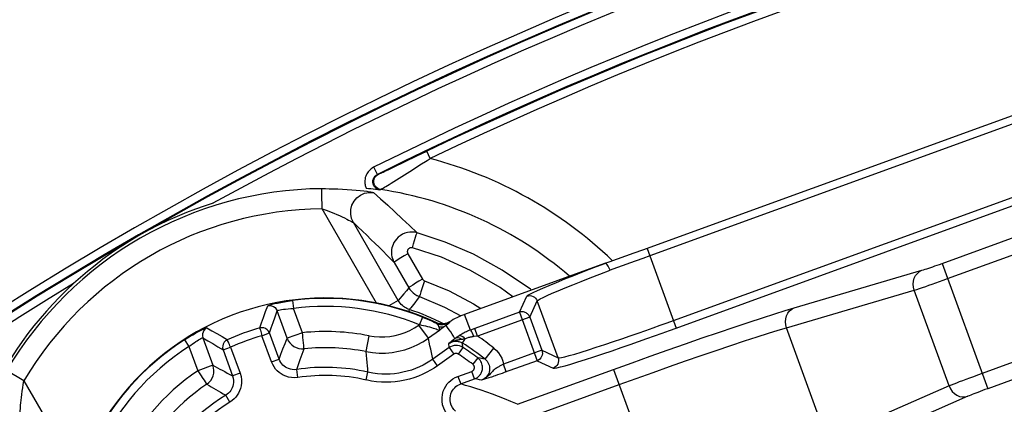
# Model space of a CAD drawing. Units: millimetres. Extents: x -787 to 490, y -298 to 488.
# Drawn here: x -51 to -26, y -111 to -102 of the extents above; entities that cross this region are included whole.
import ezdxf

# ---------------------------------------------------------------- set-up
doc = ezdxf.new("R2010")
doc.units = ezdxf.units.MM
doc.layers.add('AXIS_Sectional-View', color=7, linetype='Continuous')

msp = doc.modelspace()

# ---------------------------------------------------------------- linework, layer by layer
at = {"layer": 'AXIS_Sectional-View', "linetype": 'Continuous'}
for p, q in [((-14.033, -100.102), (-35.076, -107.761)), ((-34.494, -109.358), (-13.359, -101.665)), ((-34.426, -109.546), (-13.29, -101.853)), ((-41.414, -105.563), (-40.839, -105.287)), ((-40.839, -105.287), (-40.596, -105.17)), ((-40.509, -105.35), (-40.596, -105.17)), ((-40.587, -105.399), (-40.509, -105.35)), ((-41.815, -105.744), (-41.904, -105.566)), ((-41.533, -105.62), (-41.414, -105.563)), ((-41.756, -106.121), (-41.737, -106.118)), ((-41.835, -108.931), (-43.183, -106.596)), ((-41.298, -108.861), (-42.409, -106.936)), ((-27.854, -107.946), (-25.869, -107.224)), ((-35.144, -107.573), (-34.426, -109.546)), ((-27.717, -108.322), (-25.356, -107.463)), ((-41.49, -107.83), (-41.401, -107.92)), ((-41.062, -107.708), (-40.699, -108.336)), ((-41.39, -107.91), (-41.401, -107.92)), ((-41.401, -107.92), (-41.039, -108.548)), ((-36.196, -107.948), (-39.657, -109.208)), ((-36.191, -107.947), (-36.196, -107.948)), ((-27.854, -107.946), (-26.726, -111.045)), ((-31.509, -109.045), (-28.351, -108.116)), ((-41.039, -108.548), (-41.099, -108.621)), ((-40.646, -108.38), (-40.043, -108.621)), ((-41.162, -108.696), (-41.298, -108.861)), ((-41.099, -108.621), (-41.162, -108.696)), ((-40.774, -108.768), (-40.833, -108.842)), ((-40.772, -108.753), (-40.774, -108.768)), ((-40.774, -108.768), (-40.156, -109.025)), ((-40.043, -108.621), (-39.439, -108.942)), ((-38.303, -109.154), (-38.117, -108.755)), ((-31.7, -109.54), (-28.542, -108.611)), ((-27.681, -110.978), (-28.542, -108.611)), ((-43.913, -108.862), (-43.887, -109.06)), ((-41.298, -108.861), (-41.531, -108.996)), ((-40.99, -109.041), (-41.025, -109.085)), ((-40.893, -108.918), (-40.99, -109.041)), ((-40.833, -108.842), (-40.893, -108.918)), ((-40.156, -109.025), (-39.748, -109.244)), ((-39.439, -108.942), (-39.255, -109.062)), ((-38.047, -109.273), (-37.861, -108.875)), ((-37.349, -110.282), (-37.861, -108.875)), ((-44.045, -109.797), (-44.292, -109.118)), ((-43.669, -109.66), (-43.887, -109.06)), ((-41.025, -109.085), (-41.046, -109.15)), ((-40.698, -109.275), (-40.773, -109.461)), ((-39.515, -109.596), (-39.657, -109.208)), ((-38.303, -109.154), (-39.406, -109.555)), ((-38.047, -109.273), (-39.338, -109.743)), ((-38.303, -109.154), (-37.867, -110.352)), ((-38.047, -109.273), (-37.748, -110.096)), ((-40.773, -109.461), (-40.786, -109.47)), ((-40.554, -109.796), (-40.786, -109.47)), ((-40.363, -109.409), (-40.362, -109.425)), ((-40.189, -109.534), (-40.224, -109.56)), ((-40.153, -109.506), (-40.189, -109.534)), ((-40.068, -109.441), (-40.116, -109.479)), ((-40.057, -109.432), (-40.068, -109.441)), ((-40.03, -109.389), (-40.028, -109.404)), ((-30.697, -112.296), (-31.7, -109.54)), ((-46.128, -109.786), (-45.881, -110.465)), ((-44.668, -109.735), (-44.48, -109.667)), ((-44.433, -110.38), (-44.668, -109.735)), ((-44.245, -110.312), (-44.48, -109.667)), ((-43.669, -109.66), (-44.045, -109.797)), ((-43.637, -109.978), (-43.657, -109.781)), ((-42.096, -110.128), (-42.02, -109.736)), ((-40.283, -109.603), (-40.554, -109.796)), ((-40.256, -109.583), (-40.283, -109.603)), ((-40.224, -109.56), (-40.256, -109.583)), ((-39.406, -109.555), (-39.515, -109.596)), ((-39.338, -109.743), (-39.428, -109.755)), ((-39.338, -109.743), (-39.406, -109.555)), ((-46.583, -109.834), (-46.475, -110.002)), ((-46.475, -110.002), (-46.256, -110.602)), ((-45.631, -110.086), (-45.443, -110.017)), ((-45.443, -110.017), (-45.208, -110.662)), ((-40.043, -110.029), (-40.446, -110.315)), ((-40.027, -109.909), (-40.045, -109.925)), ((-40.043, -110.029), (-40.045, -109.925)), ((-40.043, -110.029), (-39.927, -110.192)), ((-40.009, -109.894), (-40.027, -109.909)), ((-39.991, -109.879), (-40.009, -109.894)), ((-39.972, -109.865), (-39.991, -109.879)), ((-39.954, -109.85), (-39.972, -109.865)), ((-39.936, -109.835), (-39.954, -109.85)), ((-39.909, -109.815), (-39.936, -109.835)), ((-39.901, -109.808), (-39.901, -109.808)), ((-39.706, -110.022), (-39.815, -110.189)), ((-39.711, -109.916), (-39.644, -109.81)), ((-39.706, -110.022), (-39.711, -109.916)), ((-24.502, -109.81), (-26.863, -110.669)), ((-45.631, -110.086), (-45.396, -110.731)), ((-39.927, -110.192), (-40.33, -110.478)), ((-39.152, -110.315), (-38.933, -110.042)), ((-37.748, -110.096), (-38.698, -110.442)), ((-37.748, -110.096), (-37.349, -110.282)), ((-45.881, -110.465), (-46.256, -110.602)), ((-44.433, -110.38), (-44.245, -110.312)), ((-40.33, -110.478), (-40.446, -110.315)), ((-39.334, -110.283), (-39.455, -110.442)), ((-39.27, -110.294), (-39.334, -110.283)), ((-39.209, -110.305), (-39.27, -110.294)), ((-39.152, -110.315), (-39.209, -110.305)), ((-38.63, -110.63), (-38.698, -110.442)), ((-37.867, -110.352), (-38.678, -110.647)), ((-37.867, -110.352), (-37.468, -110.538)), ((-24.741, -110.322), (-26.726, -111.045)), ((-50.552, -110.851), (-50.982, -110.596)), ((-45.208, -110.662), (-45.396, -110.731)), ((-43.78, -110.768), (-43.81, -110.57)), ((-42.093, -110.83), (-42.048, -110.635)), ((-39.823, -110.74), (-39.481, -110.616)), ((-39.823, -110.74), (-39.755, -110.928)), ((-39.413, -110.804), (-39.481, -110.616)), ((-38.784, -110.685), (-38.842, -110.706)), ((-38.729, -110.666), (-38.784, -110.685)), ((-38.678, -110.647), (-38.729, -110.666)), ((-38.349, -111.432), (-35.977, -110.569)), ((-35.977, -110.569), (-34.635, -114.258)), ((-50.552, -110.851), (-49.204, -113.186)), ((-46.101, -110.831), (-46.045, -110.913)), ((-39.755, -110.928), (-39.413, -110.804)), ((-39.35, -110.813), (-39.413, -110.804)), ((-39.292, -110.822), (-39.35, -110.813)), ((-39.237, -110.831), (-39.292, -110.822)), ((-38.213, -111.808), (-35.841, -110.944)), ((-27.681, -110.978), (-30.697, -112.296)), ((-45.459, -111.379), (-45.563, -111.209)), ((-27.215, -111.234), (-30.232, -112.552))]:
    msp.add_line(p, q, dxfattribs=at)
for points in [[(-14.102, -99.914), (-35.262, -107.616), (-35.472, -107.692), (-35.68, -107.766), (-35.886, -107.839), (-36.089, -107.911), (-36.196, -107.948)], [(-40.95, -105.627), (-40.762, -105.508), (-40.587, -105.399)], [(-41.909, -105.568), (-41.94, -105.585), (-41.968, -105.605), (-41.996, -105.628), (-42.022, -105.654), (-42.043, -105.679), (-42.062, -105.705), (-42.078, -105.732), (-42.092, -105.76), (-42.104, -105.789), (-42.113, -105.821), (-42.121, -105.857), (-42.126, -105.895)], [(-41.783, -105.736), (-41.77, -105.731), (-41.753, -105.723), (-41.73, -105.712), (-41.702, -105.7), (-41.669, -105.684), (-41.63, -105.666), (-41.533, -105.62)], [(-41.524, -105.989), (-41.472, -105.956), (-40.95, -105.627)], [(-42.126, -105.895), (-42.127, -105.922), (-42.126, -105.948), (-42.124, -105.972), (-42.12, -105.996), (-42.115, -106.019), (-42.109, -106.04), (-42.102, -106.061), (-42.094, -106.081)], [(-41.926, -105.909), (-41.924, -105.89), (-41.92, -105.872), (-41.915, -105.856), (-41.909, -105.841), (-41.902, -105.828), (-41.894, -105.814), (-41.885, -105.801), (-41.874, -105.788), (-41.862, -105.776), (-41.847, -105.764), (-41.832, -105.753), (-41.815, -105.744)], [(-41.737, -106.118), (-41.797, -106.099), (-41.848, -106.062), (-41.886, -106.011), (-41.905, -105.951), (-41.905, -105.888), (-41.885, -105.828), (-41.848, -105.778), (-41.797, -105.741)], [(-41.797, -105.741), (-41.792, -105.74), (-41.783, -105.736)], [(-43.183, -106.596), (-43.184, -106.468), (-43.185, -106.349), (-43.188, -106.096)], [(-43.188, -106.096), (-43.099, -106.096), (-43.003, -106.097), (-42.898, -106.099), (-42.789, -106.102), (-42.676, -106.107), (-42.563, -106.114), (-42.45, -106.122), (-42.342, -106.132), (-42.242, -106.142), (-42.153, -106.152), (-42.079, -106.162), (-42.019, -106.171), (-41.973, -106.178), (-41.94, -106.184), (-41.919, -106.188), (-41.911, -106.191)], [(-42.094, -106.081), (-42.034, -106.088), (-41.975, -106.094), (-41.918, -106.101), (-41.861, -106.108), (-41.807, -106.114), (-41.756, -106.121)], [(-41.756, -106.121), (-41.773, -106.117), (-41.791, -106.113), (-41.807, -106.106), (-41.823, -106.098), (-41.837, -106.09), (-41.85, -106.08), (-41.862, -106.07), (-41.873, -106.06), (-41.883, -106.049), (-41.892, -106.037), (-41.899, -106.024), (-41.907, -106.011), (-41.913, -105.997), (-41.918, -105.982), (-41.923, -105.965), (-41.926, -105.948), (-41.927, -105.929), (-41.926, -105.909)], [(-41.737, -106.118), (-41.733, -106.116), (-41.724, -106.111)], [(-41.724, -106.111), (-41.711, -106.104), (-41.693, -106.093), (-41.671, -106.08), (-41.643, -106.063), (-41.609, -106.042), (-41.524, -105.989)], [(-42.409, -106.936), (-42.454, -106.835), (-42.475, -106.726), (-42.471, -106.615), (-42.443, -106.508), (-42.392, -106.409), (-42.321, -106.324), (-42.232, -106.257), (-42.131, -106.211), (-42.022, -106.189), (-41.911, -106.191)], [(-41.911, -106.191), (-41.736, -106.347), (-41.559, -106.507), (-41.38, -106.671), (-41.2, -106.839), (-41.017, -107.011), (-40.833, -107.189)], [(-45.879, -106.455), (-46.094, -106.525), (-46.313, -106.603), (-46.536, -106.689), (-46.764, -106.784), (-46.995, -106.887), (-47.231, -107.001), (-47.471, -107.124), (-47.713, -107.259)], [(-43.183, -106.596), (-43.133, -106.613), (-43.078, -106.632), (-43.018, -106.655), (-42.955, -106.68), (-42.889, -106.706), (-42.821, -106.734), (-42.754, -106.763), (-42.689, -106.793), (-42.628, -106.821), (-42.573, -106.848), (-42.526, -106.872), (-42.487, -106.892), (-42.457, -106.908), (-42.434, -106.921), (-42.417, -106.932), (-42.407, -106.941)], [(-42.409, -106.936), (-42.296, -107.043), (-42.186, -107.147), (-42.079, -107.25), (-41.974, -107.351), (-41.872, -107.45), (-41.773, -107.547), (-41.676, -107.643), (-41.581, -107.738), (-41.49, -107.83)], [(-47.713, -107.259), (-47.951, -107.402), (-48.178, -107.547), (-48.394, -107.695), (-48.6, -107.844), (-48.796, -107.994), (-48.982, -108.145), (-49.159, -108.295), (-49.326, -108.445)], [(-40.833, -107.189), (-40.89, -107.176), (-40.95, -107.17), (-41.01, -107.172), (-41.071, -107.181), (-41.135, -107.199), (-41.197, -107.226), (-41.253, -107.26), (-41.303, -107.299), (-41.345, -107.342), (-41.379, -107.386), (-41.407, -107.43), (-41.428, -107.475), (-41.445, -107.519), (-41.456, -107.562), (-41.464, -107.605), (-41.468, -107.647), (-41.468, -107.691), (-41.464, -107.734), (-41.456, -107.779), (-41.444, -107.825), (-41.428, -107.866)], [(-40.948, -107.562), (-40.921, -107.465), (-40.894, -107.375), (-40.871, -107.299), (-40.852, -107.24), (-40.839, -107.202), (-40.833, -107.189)], [(-38.006, -108.607), (-38.031, -108.586), (-38.727, -108.109), (-39.438, -107.72), (-40.143, -107.416), (-40.833, -107.189)], [(-40.948, -107.562), (-40.96, -107.559), (-40.972, -107.558), (-40.984, -107.558), (-40.996, -107.56), (-41.009, -107.564), (-41.021, -107.569), (-41.032, -107.576), (-41.042, -107.584), (-41.051, -107.592), (-41.058, -107.601), (-41.063, -107.61), (-41.067, -107.619), (-41.071, -107.628), (-41.073, -107.636), (-41.074, -107.645), (-41.075, -107.653), (-41.075, -107.662), (-41.074, -107.671), (-41.073, -107.68), (-41.07, -107.689), (-41.067, -107.698), (-41.062, -107.708)], [(-38.463, -108.773), (-38.779, -108.544), (-39.51, -108.122), (-40.23, -107.795), (-40.948, -107.562)], [(-41.062, -107.708), (-41.151, -107.76), (-41.233, -107.809), (-41.304, -107.852), (-41.357, -107.887), (-41.39, -107.91)], [(-35.076, -107.761), (-35.248, -107.823), (-35.415, -107.884), (-35.578, -107.942), (-35.738, -107.999), (-35.899, -108.055), (-36.059, -108.111)], [(-41.428, -107.866), (-41.425, -107.872), (-41.401, -107.92)], [(-38.117, -108.755), (-38.094, -108.735), (-38.043, -108.705), (-37.964, -108.665), (-37.858, -108.615), (-37.725, -108.556), (-37.567, -108.489), (-37.385, -108.414), (-37.181, -108.331), (-36.958, -108.243), (-36.717, -108.148), (-36.462, -108.05), (-36.191, -107.947)], [(-36.059, -108.111), (-36.073, -108.076), (-36.089, -108.043), (-36.106, -108.013), (-36.125, -107.988), (-36.143, -107.968), (-36.16, -107.954), (-36.176, -107.947), (-36.191, -107.947)], [(-28.351, -108.116), (-28.313, -108.104), (-28.272, -108.091), (-28.227, -108.076), (-28.179, -108.061), (-28.131, -108.044), (-28.081, -108.027), (-28.03, -108.009), (-27.976, -107.99), (-27.917, -107.969), (-27.854, -107.946)], [(-37.861, -108.875), (-37.84, -108.855), (-37.792, -108.826), (-37.718, -108.788), (-37.619, -108.741), (-37.494, -108.685), (-37.346, -108.622), (-37.176, -108.551), (-36.986, -108.473), (-36.777, -108.39), (-36.551, -108.301), (-36.311, -108.208), (-36.059, -108.111)], [(-28.542, -108.611), (-28.562, -108.536), (-28.568, -108.459), (-28.56, -108.383), (-28.54, -108.312), (-28.508, -108.247), (-28.464, -108.191), (-28.411, -108.147), (-28.351, -108.116)], [(-28.542, -108.611), (-28.481, -108.591), (-28.412, -108.568), (-28.337, -108.542), (-28.258, -108.515), (-28.178, -108.487), (-28.096, -108.458), (-28.011, -108.428), (-27.921, -108.396), (-27.823, -108.36), (-27.717, -108.322)], [(-40.699, -108.336), (-40.788, -108.387), (-40.87, -108.437), (-40.941, -108.48), (-40.995, -108.514), (-41.028, -108.537), (-41.039, -108.548)], [(-41.039, -108.548), (-41.009, -108.593), (-40.974, -108.635), (-40.934, -108.675), (-40.888, -108.71), (-40.842, -108.738)], [(-40.646, -108.38), (-40.681, -108.478), (-40.713, -108.571), (-40.74, -108.651), (-40.76, -108.714), (-40.772, -108.753)], [(-40.699, -108.336), (-40.693, -108.345), (-40.686, -108.353), (-40.678, -108.361), (-40.669, -108.368), (-40.658, -108.374), (-40.646, -108.38)], [(-40.842, -108.738), (-40.834, -108.742), (-40.774, -108.768)], [(-38.117, -108.755), (-38.079, -108.745), (-38.04, -108.743), (-38.001, -108.749), (-37.964, -108.762), (-37.931, -108.782), (-37.902, -108.808), (-37.878, -108.839), (-37.861, -108.875)], [(-44.722, -109.543), (-44.677, -109.415), (-44.63, -109.281), (-44.579, -109.139), (-44.524, -108.991)], [(-44.524, -108.991), (-44.516, -108.986), (-44.494, -108.978), (-44.46, -108.968), (-44.414, -108.955), (-44.357, -108.941), (-44.288, -108.925), (-44.206, -108.909), (-44.114, -108.892), (-44.017, -108.876), (-43.913, -108.862)], [(-44.524, -108.991), (-44.477, -108.986), (-44.429, -108.993), (-44.384, -109.01), (-44.345, -109.038), (-44.314, -109.075), (-44.292, -109.118)], [(-41.025, -109.085), (-41.055, -109.074), (-41.085, -109.061), (-41.114, -109.045), (-41.142, -109.028), (-41.17, -109.008), (-41.198, -108.985), (-41.224, -108.959), (-41.25, -108.93), (-41.275, -108.898), (-41.298, -108.861)], [(-34.2, -109.934), (-33.783, -109.79), (-33.381, -109.652), (-32.992, -109.52), (-32.626, -109.398), (-32.29, -109.289), (-31.989, -109.192), (-31.729, -109.111), (-31.509, -109.045)], [(-31.7, -109.54), (-31.72, -109.465), (-31.726, -109.388), (-31.718, -109.313), (-31.698, -109.241), (-31.666, -109.177), (-31.622, -109.121), (-31.569, -109.077), (-31.509, -109.045)], [(-44.48, -109.667), (-44.437, -109.54), (-44.392, -109.406), (-44.344, -109.265), (-44.292, -109.118)], [(-44.292, -109.118), (-44.287, -109.114), (-44.273, -109.108), (-44.251, -109.102), (-44.221, -109.095), (-44.183, -109.088), (-44.137, -109.081), (-44.083, -109.074), (-44.022, -109.067), (-43.956, -109.063), (-43.887, -109.06)], [(-40.698, -109.275), (-40.645, -109.297), (-40.59, -109.32), (-40.534, -109.345), (-40.476, -109.37), (-40.419, -109.397), (-40.362, -109.425)], [(-38.047, -109.273), (-38.054, -109.257), (-38.062, -109.241), (-38.073, -109.225), (-38.085, -109.209), (-38.1, -109.194), (-38.117, -109.181), (-38.136, -109.168), (-38.157, -109.158), (-38.179, -109.15), (-38.204, -109.145), (-38.228, -109.142), (-38.254, -109.143), (-38.279, -109.147), (-38.303, -109.154)], [(-46.583, -109.834), (-46.512, -109.789), (-46.443, -109.748), (-46.377, -109.709), (-46.314, -109.673), (-46.256, -109.642), (-46.203, -109.614), (-46.157, -109.591), (-46.117, -109.573), (-46.083, -109.557), (-46.057, -109.547), (-46.04, -109.541), (-46.031, -109.539)], [(-46.031, -109.539), (-46.071, -109.566), (-46.103, -109.602), (-46.126, -109.644), (-46.138, -109.691), (-46.139, -109.739), (-46.128, -109.786)], [(-46.031, -109.539), (-45.909, -109.61), (-45.783, -109.683), (-45.655, -109.757), (-45.524, -109.835)], [(-44.48, -109.667), (-44.503, -109.623), (-44.536, -109.585), (-44.577, -109.557), (-44.624, -109.54), (-44.673, -109.536), (-44.722, -109.543)], [(-44.722, -109.543), (-44.721, -109.548), (-44.718, -109.559), (-44.713, -109.577), (-44.706, -109.6)], [(-42.02, -109.736), (-41.891, -109.756), (-41.761, -109.765), (-41.632, -109.764), (-41.503, -109.752), (-41.375, -109.73), (-41.25, -109.697), (-41.127, -109.655), (-41.009, -109.603), (-40.895, -109.541), (-40.786, -109.47)], [(-40.773, -109.461), (-40.725, -109.47), (-40.677, -109.48), (-40.626, -109.491), (-40.576, -109.504), (-40.526, -109.517), (-40.478, -109.53), (-40.434, -109.544), (-40.395, -109.556), (-40.361, -109.568), (-40.334, -109.578), (-40.312, -109.587), (-40.296, -109.594), (-40.286, -109.599), (-40.283, -109.603)], [(-40.03, -109.389), (-40.046, -109.399), (-40.063, -109.408), (-40.081, -109.416), (-40.101, -109.423), (-40.121, -109.43), (-40.143, -109.435), (-40.167, -109.439), (-40.192, -109.441), (-40.218, -109.442), (-40.245, -109.441), (-40.273, -109.437), (-40.302, -109.431), (-40.332, -109.422), (-40.363, -109.409)], [(-40.362, -109.425), (-40.308, -109.445), (-40.251, -109.456), (-40.192, -109.457), (-40.135, -109.449), (-40.079, -109.431), (-40.028, -109.404)], [(-40.362, -109.425), (-40.356, -109.428), (-40.35, -109.432), (-40.345, -109.437), (-40.34, -109.441), (-40.336, -109.445), (-40.332, -109.449), (-40.328, -109.454), (-40.325, -109.458), (-40.322, -109.463), (-40.319, -109.468), (-40.316, -109.472), (-40.314, -109.477), (-40.312, -109.481), (-40.31, -109.486), (-40.307, -109.491), (-40.305, -109.496), (-40.303, -109.502), (-40.3, -109.508)], [(-40.3, -109.508), (-40.267, -109.513), (-40.234, -109.514), (-40.202, -109.511), (-40.171, -109.504), (-40.143, -109.493), (-40.116, -109.479)], [(-40.3, -109.508), (-40.297, -109.517), (-40.294, -109.526), (-40.291, -109.535), (-40.288, -109.544), (-40.286, -109.553), (-40.283, -109.562), (-40.281, -109.57), (-40.279, -109.578), (-40.279, -109.586), (-40.279, -109.593), (-40.28, -109.598), (-40.283, -109.603)], [(-40.116, -109.479), (-40.134, -109.492), (-40.153, -109.506)], [(-39.901, -109.808), (-39.932, -109.749), (-39.965, -109.692), (-40.002, -109.638), (-40.04, -109.585), (-40.078, -109.532), (-40.116, -109.479)], [(-40.028, -109.404), (-40.028, -109.406), (-40.029, -109.408), (-40.032, -109.41), (-40.034, -109.413), (-40.038, -109.416), (-40.042, -109.42), (-40.047, -109.424), (-40.052, -109.428), (-40.057, -109.432)], [(-37.468, -110.538), (-37.436, -110.539), (-37.376, -110.529), (-37.288, -110.508), (-37.172, -110.477), (-37.029, -110.435), (-36.862, -110.384), (-36.67, -110.323), (-36.46, -110.255), (-36.238, -110.182), (-36.011, -110.105), (-35.788, -110.029), (-35.569, -109.953), (-35.357, -109.879), (-35.154, -109.807), (-34.96, -109.738), (-34.774, -109.672), (-34.596, -109.608), (-34.426, -109.546)], [(-37.349, -110.282), (-37.32, -110.284), (-37.262, -110.275), (-37.179, -110.256), (-37.07, -110.227), (-36.936, -110.189), (-36.779, -110.141), (-36.599, -110.085), (-36.402, -110.021), (-36.194, -109.953), (-35.981, -109.881), (-35.771, -109.81), (-35.566, -109.739), (-35.367, -109.67), (-35.177, -109.603), (-34.995, -109.538), (-34.82, -109.476), (-34.653, -109.416), (-34.494, -109.358)], [(-33.809, -110.224), (-33.436, -110.097), (-33.075, -109.976), (-32.736, -109.864), (-32.425, -109.763), (-32.146, -109.675), (-31.906, -109.601), (-31.7, -109.54)], [(-46.475, -110.002), (-46.431, -109.968), (-46.388, -109.936), (-46.347, -109.907), (-46.307, -109.88), (-46.271, -109.857), (-46.238, -109.837), (-46.208, -109.821), (-46.183, -109.807), (-46.162, -109.797), (-46.145, -109.789), (-46.133, -109.786), (-46.128, -109.786)], [(-46.128, -109.786), (-46.007, -109.857), (-45.884, -109.931), (-45.759, -110.007), (-45.631, -110.086)], [(-44.706, -109.6), (-44.688, -109.663), (-44.679, -109.699), (-44.668, -109.735)], [(-43.657, -109.781), (-43.662, -109.721), (-43.669, -109.66)], [(-39.819, -109.75), (-39.836, -109.761), (-39.851, -109.771), (-39.865, -109.782), (-39.878, -109.791), (-39.89, -109.8), (-39.909, -109.815)], [(-39.721, -109.827), (-39.751, -109.808), (-39.783, -109.795), (-39.815, -109.789), (-39.846, -109.789), (-39.875, -109.795), (-39.9, -109.808)], [(-39.515, -109.596), (-39.55, -109.609), (-39.583, -109.622), (-39.614, -109.636), (-39.644, -109.65), (-39.673, -109.664), (-39.702, -109.679), (-39.731, -109.696), (-39.761, -109.713), (-39.79, -109.731), (-39.819, -109.75)], [(-39.644, -109.81), (-39.673, -109.783), (-39.705, -109.761), (-39.736, -109.747), (-39.767, -109.74), (-39.795, -109.741), (-39.819, -109.75)], [(-39.428, -109.755), (-39.453, -109.758), (-39.476, -109.762), (-39.499, -109.767), (-39.52, -109.771), (-39.541, -109.776), (-39.562, -109.782), (-39.582, -109.788), (-39.603, -109.795), (-39.623, -109.802), (-39.644, -109.81)], [(-39.428, -109.755), (-39.446, -109.712), (-39.463, -109.673), (-39.48, -109.64), (-39.495, -109.615), (-39.507, -109.6), (-39.515, -109.596)], [(-45.524, -109.835), (-45.567, -109.861), (-45.602, -109.897), (-45.627, -109.94), (-45.64, -109.988), (-45.642, -110.037), (-45.631, -110.086)], [(-45.517, -109.851), (-45.522, -109.839), (-45.524, -109.835)], [(-45.443, -110.017), (-45.459, -109.983), (-45.473, -109.95), (-45.487, -109.92), (-45.499, -109.892), (-45.517, -109.851)], [(-44.245, -110.312), (-44.198, -110.188), (-44.149, -110.061), (-44.098, -109.931), (-44.045, -109.797)], [(-44.045, -109.797), (-44.017, -109.857), (-43.98, -109.911), (-43.934, -109.959), (-43.882, -109.999), (-43.823, -110.029), (-43.76, -110.049), (-43.695, -110.059), (-43.629, -110.058)], [(-43.629, -110.058), (-43.63, -110.051), (-43.631, -110.035), (-43.634, -110.011), (-43.637, -109.978)], [(-42.096, -110.128), (-41.936, -110.153), (-41.774, -110.164), (-41.612, -110.163), (-41.451, -110.148), (-41.291, -110.12), (-41.134, -110.08), (-40.981, -110.027), (-40.832, -109.961), (-40.69, -109.884), (-40.554, -109.796)], [(-40.446, -110.315), (-40.462, -110.235), (-40.479, -110.152), (-40.496, -110.068), (-40.515, -109.981), (-40.534, -109.89), (-40.554, -109.796)], [(-39.756, -109.832), (-39.785, -109.836), (-39.801, -109.839), (-39.818, -109.841), (-39.837, -109.844), (-39.858, -109.848), (-39.88, -109.852), (-39.904, -109.858), (-39.93, -109.866), (-39.958, -109.876), (-39.986, -109.889), (-40.016, -109.905), (-40.045, -109.925)], [(-40.045, -109.925), (-40.018, -109.908), (-39.991, -109.894), (-39.964, -109.884), (-39.938, -109.876), (-39.912, -109.872), (-39.887, -109.87), (-39.864, -109.869), (-39.841, -109.871), (-39.819, -109.874), (-39.798, -109.878), (-39.777, -109.885), (-39.755, -109.893), (-39.733, -109.903), (-39.711, -109.916)], [(-39.706, -110.022), (-39.745, -110), (-39.787, -109.985), (-39.831, -109.976), (-39.876, -109.973), (-39.92, -109.978), (-39.963, -109.989), (-40.005, -110.006), (-40.043, -110.029)], [(-39.721, -109.827), (-39.732, -109.829), (-39.744, -109.83), (-39.756, -109.832)], [(-39.644, -109.81), (-39.671, -109.816), (-39.684, -109.819), (-39.697, -109.822), (-39.709, -109.824), (-39.721, -109.827)], [(-35.07, -110.241), (-34.629, -110.085), (-34.2, -109.934)], [(-43.81, -110.57), (-43.767, -110.448), (-43.723, -110.321), (-43.677, -110.191), (-43.629, -110.058)], [(-42.048, -110.635), (-42.055, -110.557), (-42.062, -110.476), (-42.069, -110.394), (-42.078, -110.309), (-42.087, -110.22), (-42.096, -110.128)], [(-39.815, -110.189), (-39.828, -110.182), (-39.842, -110.177), (-39.857, -110.174), (-39.871, -110.173), (-39.886, -110.175), (-39.901, -110.178), (-39.914, -110.184), (-39.927, -110.192)], [(-38.933, -110.042), (-38.873, -110.097), (-38.822, -110.157), (-38.778, -110.222), (-38.742, -110.292), (-38.716, -110.366), (-38.698, -110.442)], [(-37.748, -110.096), (-37.738, -110.134), (-37.736, -110.173), (-37.741, -110.212), (-37.754, -110.249), (-37.774, -110.283), (-37.8, -110.312), (-37.832, -110.336), (-37.867, -110.352)], [(-35.977, -110.569), (-35.519, -110.402), (-35.07, -110.241)], [(-35.841, -110.944), (-35.418, -110.791), (-35, -110.642), (-34.592, -110.497), (-34.195, -110.358), (-33.809, -110.224)], [(-46.032, -110.932), (-45.98, -110.891), (-45.936, -110.841), (-45.901, -110.785), (-45.876, -110.724), (-45.861, -110.66), (-45.857, -110.594), (-45.863, -110.529), (-45.881, -110.465)], [(-45.881, -110.465), (-45.824, -110.495), (-45.767, -110.526), (-45.709, -110.558), (-45.651, -110.59), (-45.59, -110.623), (-45.528, -110.657), (-45.463, -110.693), (-45.396, -110.731)], [(-43.78, -110.768), (-43.864, -110.774), (-43.942, -110.77), (-44.015, -110.757), (-44.081, -110.736), (-44.141, -110.71), (-44.195, -110.679), (-44.244, -110.644), (-44.289, -110.604), (-44.331, -110.559), (-44.369, -110.507), (-44.403, -110.447), (-44.433, -110.38)], [(-43.81, -110.57), (-43.865, -110.575), (-43.918, -110.572), (-43.966, -110.563), (-44.01, -110.549), (-44.05, -110.532), (-44.086, -110.511), (-44.119, -110.488), (-44.149, -110.461), (-44.177, -110.431), (-44.203, -110.396), (-44.226, -110.356), (-44.245, -110.312)], [(-40.33, -110.478), (-40.412, -110.534), (-40.5, -110.588), (-40.594, -110.639), (-40.694, -110.688), (-40.8, -110.732), (-40.911, -110.773), (-41.024, -110.807), (-41.14, -110.835), (-41.257, -110.857), (-41.373, -110.873), (-41.486, -110.882), (-41.6, -110.885), (-41.716, -110.882), (-41.835, -110.873), (-41.961, -110.855), (-42.093, -110.83)], [(-40.446, -110.315), (-40.521, -110.366), (-40.601, -110.415), (-40.686, -110.462), (-40.777, -110.506), (-40.873, -110.547), (-40.974, -110.583), (-41.077, -110.614), (-41.182, -110.64), (-41.288, -110.66), (-41.394, -110.674), (-41.497, -110.682), (-41.601, -110.685), (-41.706, -110.682), (-41.814, -110.674), (-41.929, -110.658), (-42.048, -110.635)], [(-39.481, -110.616), (-39.474, -110.613), (-39.468, -110.61), (-39.462, -110.607), (-39.457, -110.603), (-39.452, -110.6), (-39.448, -110.596), (-39.444, -110.592), (-39.44, -110.587), (-39.436, -110.583), (-39.432, -110.578), (-39.429, -110.573), (-39.426, -110.567), (-39.423, -110.561), (-39.42, -110.554), (-39.418, -110.546), (-39.416, -110.538), (-39.415, -110.53), (-39.415, -110.521), (-39.416, -110.512), (-39.417, -110.502), (-39.42, -110.492), (-39.424, -110.481), (-39.429, -110.471), (-39.436, -110.461), (-39.444, -110.451), (-39.455, -110.442)], [(-39.413, -110.804), (-39.392, -110.795), (-39.374, -110.786), (-39.357, -110.776), (-39.341, -110.766), (-39.327, -110.755), (-39.313, -110.743), (-39.301, -110.731), (-39.289, -110.718), (-39.278, -110.705), (-39.267, -110.69), (-39.257, -110.674), (-39.248, -110.657), (-39.239, -110.638), (-39.231, -110.618), (-39.225, -110.595), (-39.22, -110.571), (-39.217, -110.546), (-39.216, -110.519), (-39.217, -110.491), (-39.222, -110.462), (-39.229, -110.432), (-39.241, -110.401), (-39.257, -110.37), (-39.277, -110.339), (-39.303, -110.31), (-39.334, -110.283)], [(-38.744, -110.465), (-38.76, -110.473), (-38.777, -110.482), (-38.794, -110.491), (-38.812, -110.501), (-38.831, -110.512), (-38.849, -110.523), (-38.869, -110.536), (-38.888, -110.549), (-38.908, -110.564), (-38.929, -110.58), (-38.95, -110.599), (-38.971, -110.619), (-38.994, -110.643), (-39.019, -110.67), (-39.047, -110.701), (-39.082, -110.735), (-39.124, -110.771), (-39.175, -110.804), (-39.238, -110.832)], [(-39.152, -110.315), (-39.125, -110.34), (-39.101, -110.366), (-39.081, -110.396), (-39.065, -110.427), (-39.052, -110.46), (-39.044, -110.494), (-39.039, -110.529), (-39.039, -110.564), (-39.042, -110.599), (-39.05, -110.633), (-39.062, -110.666), (-39.077, -110.698), (-39.097, -110.727), (-39.119, -110.754), (-39.145, -110.778), (-39.173, -110.8), (-39.204, -110.817), (-39.237, -110.831)], [(-38.698, -110.442), (-38.713, -110.449), (-38.744, -110.465)], [(-37.349, -110.282), (-37.339, -110.32), (-37.337, -110.359), (-37.342, -110.398), (-37.355, -110.435), (-37.375, -110.469), (-37.402, -110.498), (-37.433, -110.522), (-37.468, -110.538)], [(-46.256, -110.602), (-46.222, -110.651), (-46.189, -110.701)], [(-46.189, -110.701), (-46.127, -110.791), (-46.101, -110.831)], [(-45.396, -110.731), (-45.38, -110.785), (-45.373, -110.839), (-45.372, -110.891), (-45.378, -110.939), (-45.389, -110.984), (-45.404, -111.024), (-45.421, -111.061), (-45.442, -111.094), (-45.466, -111.125), (-45.493, -111.155), (-45.526, -111.183), (-45.563, -111.209)], [(-45.208, -110.662), (-45.185, -110.745), (-45.173, -110.825), (-45.173, -110.902), (-45.182, -110.975), (-45.198, -111.042), (-45.22, -111.102), (-45.246, -111.157), (-45.278, -111.207), (-45.313, -111.254), (-45.354, -111.298), (-45.403, -111.34), (-45.459, -111.379)], [(-40.015, -111.754), (-40.079, -111.687), (-40.132, -111.614), (-40.173, -111.531), (-40.201, -111.444), (-40.216, -111.356), (-40.217, -111.269), (-40.206, -111.186), (-40.186, -111.11), (-40.158, -111.043), (-40.125, -110.982), (-40.087, -110.929), (-40.045, -110.883), (-40, -110.841), (-39.948, -110.803), (-39.889, -110.77), (-39.823, -110.74)], [(-38.842, -110.706), (-38.903, -110.727), (-38.934, -110.737), (-38.965, -110.748), (-38.996, -110.758), (-39.027, -110.768), (-39.057, -110.778), (-39.087, -110.787), (-39.115, -110.796), (-39.142, -110.804), (-39.167, -110.812), (-39.191, -110.819), (-39.214, -110.825), (-39.237, -110.831)], [(-26.863, -110.669), (-26.974, -110.71), (-27.079, -110.748), (-27.178, -110.785), (-27.269, -110.819), (-27.352, -110.851), (-27.428, -110.879), (-27.497, -110.906), (-27.562, -110.931), (-27.625, -110.956), (-27.681, -110.978)], [(-50.642, -111.695), (-50.645, -111.684), (-50.645, -111.668), (-50.645, -111.647), (-50.644, -111.621), (-50.643, -111.587), (-50.641, -111.547), (-50.638, -111.501), (-50.635, -111.45), (-50.63, -111.392), (-50.624, -111.329), (-50.617, -111.261), (-50.608, -111.188), (-50.597, -111.11), (-50.584, -111.027), (-50.569, -110.941), (-50.552, -110.851)], [(-46.045, -110.913), (-46.036, -110.927), (-46.032, -110.932)], [(-46.032, -110.932), (-45.977, -110.964), (-45.922, -110.996), (-45.866, -111.029), (-45.809, -111.062), (-45.751, -111.097), (-45.691, -111.132), (-45.628, -111.17), (-45.563, -111.209)], [(-39.883, -111.604), (-39.925, -111.56), (-39.961, -111.51), (-39.988, -111.455), (-40.007, -111.398), (-40.017, -111.338), (-40.018, -111.28), (-40.011, -111.225), (-39.997, -111.175), (-39.979, -111.13), (-39.956, -111.089), (-39.931, -111.054), (-39.903, -111.023), (-39.873, -110.995), (-39.839, -110.97), (-39.799, -110.947), (-39.755, -110.928)], [(-38.821, -111.238), (-38.967, -111.183), (-39.109, -111.132), (-39.246, -111.085), (-39.378, -111.041), (-39.507, -111.001), (-39.633, -110.963), (-39.755, -110.928)], [(-27.681, -110.978), (-27.647, -111.048), (-27.602, -111.111), (-27.548, -111.164), (-27.487, -111.206), (-27.42, -111.235), (-27.351, -111.249), (-27.282, -111.249), (-27.215, -111.234)], [(-38.349, -111.432), (-38.512, -111.362), (-38.67, -111.297), (-38.821, -111.238)], [(-26.726, -111.045), (-26.793, -111.069), (-26.856, -111.093), (-26.915, -111.115), (-26.97, -111.136), (-27.019, -111.155), (-27.065, -111.173), (-27.106, -111.189), (-27.145, -111.205), (-27.181, -111.22), (-27.215, -111.234)]]:
    msp.add_lwpolyline(points, dxfattribs=at)
msp.add_circle((0.15, -190.161), 108, dxfattribs=at)
for centre, radius, start, end in [((0.15, -190.161), 107.4, 77.20705, 161.20705), ((0.15, -190.161), 107, 77.20402, 161.21074), ((0.15, -190.161), 106.3, 92.16654, 151.96036), ((0.15, -190.161), 106.24, 92.20015, 151.92754), ((0.15, -190.161), 105.94, 92.19235, 151.92754), ((0.15, -190.161), 95.947, 335.30279, 264.69721), ((0.15, -190.161), 95.747, 335.30279, 264.69721), ((0.15, -190.161), 95.727, 335.31448, 264.68552), ((0.15, -190.161), 95.527, 1.19379, 118.80621), ((0.15, -190.161), 94.473, 3.55678, 116.43671), ((0.15, -190.161), 94.273, 3.56683, 116.43317), ((0.15, -190.161), 94.253, 4.38611, 115.61389), ((0.15, -190.161), 94.053, 4.38611, 115.61389), ((-43.1, -115.25), 10.233, 46.1293, 75.3367), ((-43.1, -115.25), 9.154, 90.5536, 149.4464), ((-43.1, -115.25), 9.233, 49.1818, 81.5161), ((-43.1, -115.25), 8.654, 90.5536, 149.4464), ((0.15, -190.161), 95.527, 121.19379, 238.80621), ((-43.1, -115.25), 9.224, 132.4607, 156.2573), ((-43.1, -115.25), 6.45, 64.8934, 335.1066), ((-43.1, -115.25), 6.439, 68.1028, 97.2542), ((-43.1, -115.25), 6.239, 68.1028, 97.2542), ((-43.1, -115.25), 6.504, 63.3182, 71.3963), ((-38.973, -111.087), 2, 110, 121.9039), ((-43.1, -115.25), 5.933, 105.8751, 114.1249), ((-43.1, -115.25), 5.733, 105.8751, 114.1249), ((-43.1, -115.25), 5.619, 78.9177, 95.8186), ((-43.1, -115.25), 6.669, 51.339, 55.6599), ((-43.1, -115.25), 6.439, 122.7458, 187.2542), ((-43.1, -115.25), 6.239, 122.7458, 187.2542), ((-43.1, -115.25), 5.219, 78.9177, 95.8186), ((-43.1, -115.25), 6.319, 51.339, 57.5719), ((-43.1, -115.25), 6.233, 52.833, 57.013), ((-43.1, -115.25), 6.033, 52.833, 57.013), ((-43.1, -115.25), 4.733, 77.1655, 98.6282), ((-43.1, -115.25), 5.619, 124.1814, 185.8186), ((-43.1, -115.25), 4.533, 77.1655, 98.6282), ((-43.1, -115.25), 5.219, 124.1814, 185.8186), ((-43.1, -115.25), 4.733, 121.3718, 188.6282), ((-43.1, -115.25), 4.533, 121.3718, 188.6282)]:
    msp.add_arc(centre, radius, start, end, dxfattribs=at)

doc.saveas('drawing.dxf')
